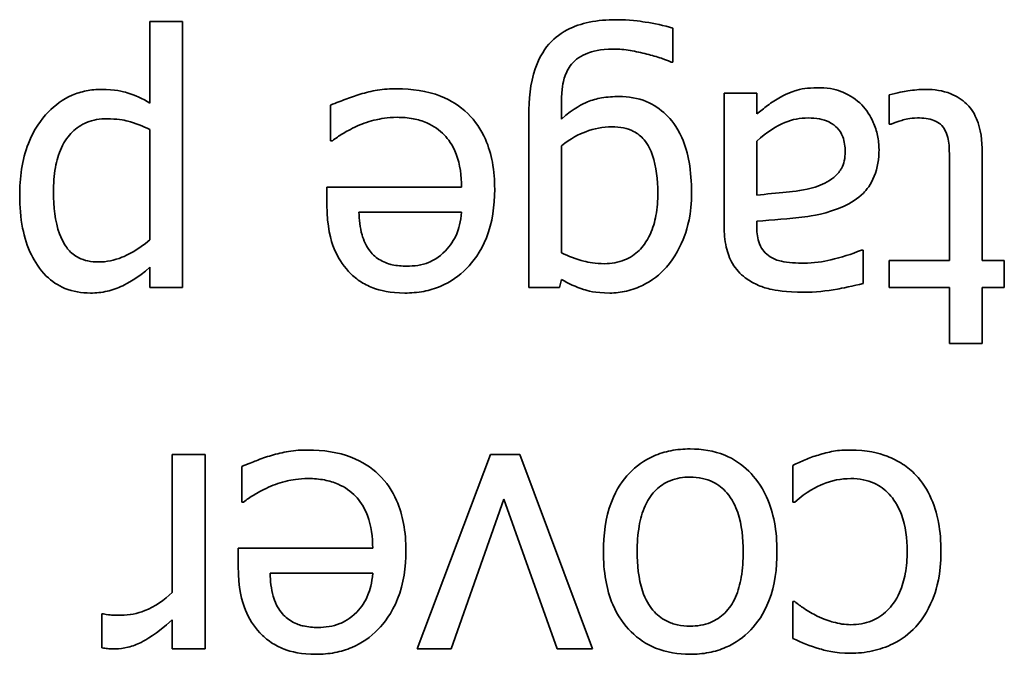
# Model space of a CAD drawing. Units: millimetres. Extents: x 200 to 5890, y 50 to 4150.
# Drawn here: x 2255 to 2260, y 3616 to 3619 of the extents above; entities that cross this region are included whole.
import ezdxf

# ---------------------------------------------------------------- set-up
doc = ezdxf.new("R2010")
doc.units = ezdxf.units.MM
doc.header["$LTSCALE"] = 10
doc.layers.add('実線(中線)', color=5, linetype='Continuous', lineweight=35)

msp = doc.modelspace()

# ---------------------------------------------------------------- linework, layer by layer
at = {"layer": '実線(中線)'}
for p, q in [((2255.9118, 3618.6578), (2255.9118, 3619.0571)), ((2255.9118, 3619.0571), (2256.0723, 3619.0571)), ((2256.0723, 3619.0571), (2256.0723, 3617.7531)), ((2258.4765, 3619.0252), (2258.4765, 3618.8585)), ((2258.4765, 3618.8585), (2258.4682, 3618.8585)), ((2258.7276, 3618.0547), (2258.7276, 3618.7061)), ((2258.7276, 3618.7061), (2258.8881, 3618.7061)), ((2258.8881, 3618.7061), (2258.8881, 3618.6053)), ((2259.5375, 3618.5538), (2259.5375, 3618.6979)), ((2256.7979, 3618.4725), (2256.7979, 3618.6475)), ((2257.93, 3618.6629), (2257.93, 3618.5795)), ((2257.7694, 3617.7531), (2257.7694, 3618.597)), ((2255.9118, 3617.9867), (2255.9118, 3618.5281)), ((2259.5468, 3618.5538), (2259.5375, 3618.5538)), ((2256.8071, 3618.4725), (2256.7979, 3618.4725)), ((2257.93, 3618.4478), (2257.93, 3617.924)), ((2258.8881, 3618.4715), (2258.8881, 3618.207)), ((2259.9935, 3618.4139), (2259.9935, 3617.8859)), ((2259.8329, 3617.8859), (2259.8329, 3618.3398)), ((2256.7804, 3618.1586), (2256.7804, 3618.2461)), ((2256.7804, 3618.2461), (2257.4401, 3618.2461)), ((2257.4401, 3618.1236), (2256.9368, 3618.1236)), ((2258.8881, 3618.0794), (2258.8881, 3618.0485)), ((2259.4006, 3617.9373), (2259.4099, 3617.9373)), ((2259.4099, 3617.9373), (2259.4099, 3617.7737)), ((2255.9118, 3617.7531), (2255.9118, 3617.853)), ((2259.5375, 3617.7531), (2259.5375, 3617.8859)), ((2259.5375, 3617.8859), (2259.8329, 3617.8859)), ((2259.9935, 3617.8859), (2260.1015, 3617.8859)), ((2260.1015, 3617.8859), (2260.1015, 3617.7531)), ((2256.0723, 3617.7531), (2255.9118, 3617.7531)), ((2257.9207, 3617.7531), (2257.7694, 3617.7531)), ((2257.93, 3617.7933), (2257.9207, 3617.7531)), ((2259.8329, 3617.7531), (2259.5375, 3617.7531)), ((2259.8329, 3617.4794), (2259.8329, 3617.7531)), ((2260.1015, 3617.7531), (2259.9935, 3617.7531)), ((2259.9935, 3617.7531), (2259.9935, 3617.4794)), ((2259.9935, 3617.4794), (2259.8329, 3617.4794)), ((2256.0219, 3616.2591), (2256.0219, 3616.9353)), ((2256.0219, 3616.9353), (2256.1824, 3616.9353)), ((2256.1824, 3616.9353), (2256.1824, 3615.9823)), ((2257.2229, 3615.9823), (2257.5821, 3616.9353)), ((2257.5821, 3616.9353), (2257.7262, 3616.9353)), ((2257.7262, 3616.9353), (2258.0823, 3615.9823)), ((2256.3625, 3616.7017), (2256.3625, 3616.8766)), ((2259.0651, 3616.7017), (2259.0651, 3616.8818)), ((2256.3718, 3616.7017), (2256.3625, 3616.7017)), ((2257.648, 3616.7161), (2257.3896, 3615.9823)), ((2257.9083, 3615.9823), (2257.648, 3616.7161)), ((2259.0744, 3616.7017), (2259.0651, 3616.7017)), ((2256.345, 3616.3878), (2256.345, 3616.4753)), ((2256.345, 3616.4753), (2257.0047, 3616.4753)), ((2257.0047, 3616.3528), (2256.5015, 3616.3528)), ((2259.0651, 3616.0337), (2259.0651, 3616.2139)), ((2259.0651, 3616.2139), (2259.0744, 3616.2139)), ((2255.6771, 3615.9874), (2255.6771, 3616.1542)), ((2255.6771, 3616.1542), (2255.6853, 3616.1542)), ((2256.0219, 3615.9823), (2256.0219, 3616.1243)), ((2256.1824, 3615.9823), (2256.0219, 3615.9823)), ((2257.3896, 3615.9823), (2257.2229, 3615.9823)), ((2258.0823, 3615.9823), (2257.9083, 3615.9823))]:
    msp.add_line(p, q, dxfattribs=at)
for points, knots in [([(2257.7694, 3618.597), (2257.7694, 3618.673), (2257.7771, 3618.7541), (2257.8167, 3618.87), (2257.8381, 3618.9112), (2257.8865, 3618.9667), (2257.9147, 3618.9935), (2257.9923, 3619.0342), (2258.0287, 3619.0462), (2258.1089, 3619.0629), (2258.1536, 3619.0663), (2258.1975, 3619.0663)], [0, 0, 0, 0, 0.0227805, 0.0227805, 0.03663707, 0.03663707, 0.04483551, 0.04483551, 0.051103, 0.051103, 0.05835563, 0.05835563, 0.05835563, 0.05835563]), ([(2258.1975, 3619.0663), (2258.262, 3619.0663), (2258.314, 3619.0591), (2258.3863, 3619.0479), (2258.4321, 3619.0383), (2258.4765, 3619.0252)], [0, 0, 0, 0, 0.01933891, 0.01933891, 0.05258697, 0.05258697, 0.05258697, 0.05258697]), ([(2258.1852, 3618.9223), (2258.1182, 3618.9223), (2258.0795, 3618.9103), (2258.0436, 3618.8966), (2258.028, 3618.889), (2258.0009, 3618.8705), (2257.9893, 3618.8602), (2257.9794, 3618.8482)], [0, 0, 0, 0, 0.02010042, 0.02010042, 0.03631186, 0.03631186, 0.05105287, 0.05105287, 0.05105287, 0.05105287]), ([(2258.3488, 3618.8976), (2258.3218, 3618.9045), (2258.2945, 3618.9107), (2258.2402, 3618.9204), (2258.2125, 3618.9223), (2258.1852, 3618.9223)], [0, 0, 0, 0, 0.00837781, 0.00837781, 0.01656314, 0.01656314, 0.01656314, 0.01656314]), ([(2258.4682, 3618.8585), (2258.4512, 3618.8659), (2258.4259, 3618.875), (2258.3973, 3618.8853), (2258.3727, 3618.8921), (2258.3488, 3618.8976)], [0, 0, 0, 0, 0.00557884, 0.00557884, 0.02893141, 0.02893141, 0.02893141, 0.02893141]), ([(2257.9794, 3618.8482), (2257.963, 3618.8275), (2257.9513, 3618.8044), (2257.9394, 3618.7638), (2257.93, 3618.7264), (2257.93, 3618.6629)], [0, 0, 0, 0, 0.00790174, 0.00790174, 0.012708, 0.012708, 0.012708, 0.012708]), ([(2255.2737, 3618.2039), (2255.2737, 3618.2903), (2255.2848, 3618.3786), (2255.3433, 3618.5291), (2255.3795, 3618.5779), (2255.4471, 3618.6483), (2255.4857, 3618.6766), (2255.5525, 3618.7056), (2255.5757, 3618.7127), (2255.6244, 3618.7224), (2255.6497, 3618.7247), (2255.675, 3618.7247)], [0, 0, 0, 0, 0.02593099, 0.02593099, 0.04837576, 0.04837576, 0.070546, 0.070546, 0.08167682, 0.08167682, 0.09327624, 0.09327624, 0.09327624, 0.09327624]), ([(2255.675, 3618.7247), (2255.7406, 3618.7247), (2255.7809, 3618.7141), (2255.8396, 3618.6964), (2255.8768, 3618.6787), (2255.9118, 3618.6578)], [0, 0, 0, 0, 0.01966676, 0.01966676, 0.05861719, 0.05861719, 0.05861719, 0.05861719]), ([(2256.943, 3618.701), (2256.9708, 3618.709), (2256.9989, 3618.7161), (2257.0575, 3618.7264), (2257.0927, 3618.7278), (2257.1231, 3618.7278)], [0, 0, 0, 0, 0.00867456, 0.00867456, 0.01785127, 0.01785127, 0.01785127, 0.01785127]), ([(2257.1231, 3618.7278), (2257.1959, 3618.7278), (2257.2697, 3618.718), (2257.3873, 3618.6717), (2257.4318, 3618.6438), (2257.5076, 3618.5702), (2257.5363, 3618.5279), (2257.5732, 3618.4441), (2257.5842, 3618.4061), (2257.5994, 3618.3237), (2257.6027, 3618.279), (2257.6027, 3618.2348)], [0, 0, 0, 0, 0.02184263, 0.02184263, 0.03788508, 0.03788508, 0.05348966, 0.05348966, 0.06530183, 0.06530183, 0.07856526, 0.07856526, 0.07856526, 0.07856526]), ([(2259.0044, 3618.6866), (2259.0452, 3618.7085), (2259.0738, 3618.7173), (2259.1157, 3618.7299), (2259.1557, 3618.7329), (2259.1979, 3618.7329)], [0, 0, 0, 0, 0.0138814, 0.0138814, 0.04678896, 0.04678896, 0.04678896, 0.04678896]), ([(2259.1979, 3618.7329), (2259.2477, 3618.7329), (2259.2852, 3618.7209), (2259.3447, 3618.6961), (2259.3758, 3618.6754), (2259.4027, 3618.6485)], [0, 0, 0, 0, 0.0149344, 0.0149344, 0.03645052, 0.03645052, 0.03645052, 0.03645052]), ([(2259.5375, 3618.6979), (2259.5774, 3618.7088), (2259.6092, 3618.7144), (2259.6576, 3618.7219), (2259.6868, 3618.7247), (2259.7156, 3618.7247)], [0, 0, 0, 0, 0.01239185, 0.01239185, 0.0301195, 0.0301195, 0.0301195, 0.0301195]), ([(2259.7156, 3618.7247), (2259.7575, 3618.7247), (2259.7998, 3618.7189), (2259.8681, 3618.6918), (2259.8942, 3618.6752), (2259.9295, 3618.6407), (2259.9494, 3618.6185), (2259.9861, 3618.5308), (2259.9935, 3618.4729), (2259.9935, 3618.4139)], [0, 0, 0, 0, 0.01257079, 0.01257079, 0.02203293, 0.02203293, 0.02735894, 0.02735894, 0.03411807, 0.03411807, 0.03411807, 0.03411807]), ([(2256.7979, 3618.6475), (2256.825, 3618.6585), (2256.8559, 3618.6706), (2256.8919, 3618.6846), (2256.9181, 3618.694), (2256.943, 3618.701)], [0, 0, 0, 0, 0.00879834, 0.00879834, 0.02649138, 0.02649138, 0.02649138, 0.02649138]), ([(2257.93, 3618.5795), (2257.9916, 3618.6334), (2258.0363, 3618.654), (2258.0794, 3618.6725), (2258.1032, 3618.6789), (2258.1553, 3618.6878), (2258.1845, 3618.6897), (2258.213, 3618.6897)], [0, 0, 0, 0, 0.02455634, 0.02455634, 0.05094177, 0.05094177, 0.08194329, 0.08194329, 0.08194329, 0.08194329]), ([(2258.213, 3618.6897), (2258.2588, 3618.6897), (2258.3038, 3618.6825), (2258.3827, 3618.65), (2258.415, 3618.6283), (2258.4654, 3618.5788), (2258.495, 3618.5445), (2258.5371, 3618.4504), (2258.5486, 3618.4093), (2258.5647, 3618.3196), (2258.568, 3618.2695), (2258.568, 3618.2204)], [0, 0, 0, 0, 0.01373096, 0.01373096, 0.0256051, 0.0256051, 0.03493409, 0.03493409, 0.0413734, 0.0413734, 0.04889016, 0.04889016, 0.04889016, 0.04889016]), ([(2258.8881, 3618.6053), (2258.9059, 3618.6183), (2258.9233, 3618.6319), (2258.9604, 3618.6609), (2258.9819, 3618.6753), (2259.0044, 3618.6866)], [0, 0, 0, 0, 0.00660758, 0.00660758, 0.01414885, 0.01414885, 0.01414885, 0.01414885]), ([(2259.4027, 3618.6485), (2259.4268, 3618.6238), (2259.4452, 3618.5947), (2259.4683, 3618.5424), (2259.4754, 3618.521), (2259.4848, 3618.4761), (2259.4871, 3618.4533), (2259.4871, 3618.4303)], [0, 0, 0, 0, 0.01036313, 0.01036313, 0.01713677, 0.01713677, 0.02394326, 0.02394326, 0.02394326, 0.02394326]), ([(2255.7018, 3618.5806), (2255.6676, 3618.5806), (2255.6337, 3618.5754), (2255.5754, 3618.5516), (2255.552, 3618.536), (2255.5132, 3618.4975), (2255.4941, 3618.4727), (2255.4641, 3618.4075), (2255.4549, 3618.3747), (2255.442, 3618.3028), (2255.4394, 3618.2621), (2255.4394, 3618.2224)], [0, 0, 0, 0, 0.01026158, 0.01026158, 0.01888089, 0.01888089, 0.02665046, 0.02665046, 0.03341332, 0.03341332, 0.04144862, 0.04144862, 0.04144862, 0.04144862]), ([(2255.9118, 3618.5281), (2255.8788, 3618.5437), (2255.8397, 3618.5603), (2255.7835, 3618.5745), (2255.7506, 3618.5806), (2255.7018, 3618.5806)], [0, 0, 0, 0, 0.01093015, 0.01093015, 0.01729941, 0.01729941, 0.01729941, 0.01729941]), ([(2257.1251, 3618.5878), (2257.0761, 3618.5878), (2257.0393, 3618.58), (2256.9903, 3618.5686), (2256.959, 3618.5588), (2256.9296, 3618.5456)], [0, 0, 0, 0, 0.01471884, 0.01471884, 0.0410534, 0.0410534, 0.0410534, 0.0410534]), ([(2257.4401, 3618.2461), (2257.4401, 3618.3003), (2257.4334, 3618.3562), (2257.3964, 3618.4534), (2257.3731, 3618.4826), (2257.3319, 3618.5259), (2257.3033, 3618.5459), (2257.2491, 3618.5698), (2257.2263, 3618.5765), (2257.1774, 3618.5857), (2257.1512, 3618.5878), (2257.1251, 3618.5878)], [0, 0, 0, 0, 0.01626702, 0.01626702, 0.03114508, 0.03114508, 0.05303624, 0.05303624, 0.06762375, 0.06762375, 0.08366568, 0.08366568, 0.08366568, 0.08366568]), ([(2259.1403, 3618.5847), (2259.1007, 3618.5847), (2259.0622, 3618.578), (2258.9858, 3618.5461), (2258.9352, 3618.5141), (2258.8881, 3618.4715)], [0, 0, 0, 0, 0.01187023, 0.01187023, 0.02484953, 0.02484953, 0.02484953, 0.02484953]), ([(2259.3214, 3618.419), (2259.3214, 3618.4439), (2259.3182, 3618.4695), (2259.3029, 3618.5091), (2259.2939, 3618.5239), (2259.2732, 3618.5454), (2259.2606, 3618.5561), (2259.227, 3618.5721), (2259.2116, 3618.5768), (2259.1776, 3618.5833), (2259.1588, 3618.5847), (2259.1403, 3618.5847)], [0, 0, 0, 0, 0.00748484, 0.00748484, 0.01273996, 0.01273996, 0.01643268, 0.01643268, 0.01923422, 0.01923422, 0.02247127, 0.02247127, 0.02247127, 0.02247127]), ([(2259.6754, 3618.5847), (2259.6368, 3618.5847), (2259.6142, 3618.5775), (2259.582, 3618.5671), (2259.5604, 3618.5598), (2259.5468, 3618.5538)], [0, 0, 0, 0, 0.01160347, 0.01160347, 0.02593505, 0.02593505, 0.02593505, 0.02593505]), ([(2259.8103, 3618.525), (2259.805, 3618.5359), (2259.7979, 3618.5454), (2259.7821, 3618.5594), (2259.772, 3618.5667), (2259.733, 3618.5817), (2259.7041, 3618.5847), (2259.6754, 3618.5847)], [0, 0, 0, 0, 0.00363457, 0.00363457, 0.00630443, 0.00630443, 0.01039119, 0.01039119, 0.01039119, 0.01039119]), ([(2256.9296, 3618.5456), (2256.8956, 3618.5294), (2256.873, 3618.5169), (2256.8398, 3618.4969), (2256.8221, 3618.4851), (2256.8071, 3618.4725)], [0, 0, 0, 0, 0.01130375, 0.01130375, 0.02278825, 0.02278825, 0.02278825, 0.02278825]), ([(2258.177, 3618.5415), (2258.1332, 3618.5415), (2258.0906, 3618.5325), (2258.0177, 3618.5054), (2257.9741, 3618.4851), (2257.93, 3618.4478)], [0, 0, 0, 0, 0.01311363, 0.01311363, 0.02334655, 0.02334655, 0.02334655, 0.02334655]), ([(2258.4024, 3618.2173), (2258.4024, 3618.282), (2258.3957, 3618.3465), (2258.3678, 3618.4269), (2258.3548, 3618.4547), (2258.3207, 3618.4951), (2258.3034, 3618.5088), (2258.268, 3618.5268), (2258.2516, 3618.5323), (2258.2158, 3618.5398), (2258.1963, 3618.5415), (2258.177, 3618.5415)], [0, 0, 0, 0, 0.01943066, 0.01943066, 0.02854137, 0.02854137, 0.03529814, 0.03529814, 0.04048847, 0.04048847, 0.04629253, 0.04629253, 0.04629253, 0.04629253]), ([(2259.8329, 3618.3398), (2259.8329, 3618.377), (2259.8327, 3618.4143), (2259.8295, 3618.4644), (2259.8274, 3618.4771), (2259.8207, 3618.5019), (2259.8161, 3618.5137), (2259.8103, 3618.525)], [0, 0, 0, 0, 0.0111695, 0.0111695, 0.01505967, 0.01505967, 0.0188767, 0.0188767, 0.0188767, 0.0188767]), ([(2259.4871, 3618.4303), (2259.4871, 3618.3854), (2259.4806, 3618.3405), (2259.4473, 3618.2576), (2259.4254, 3618.2316), (2259.3827, 3618.1883), (2259.3491, 3618.1673), (2259.3132, 3618.1514)], [0, 0, 0, 0, 0.01346951, 0.01346951, 0.0267946, 0.0267946, 0.05118824, 0.05118824, 0.05118824, 0.05118824]), ([(2259.1742, 3618.2461), (2259.2074, 3618.2563), (2259.2385, 3618.2715), (2259.2868, 3618.311), (2259.297, 3618.326), (2259.3094, 3618.349), (2259.3139, 3618.3616), (2259.3201, 3618.3892), (2259.3214, 3618.4041), (2259.3214, 3618.419)], [0, 0, 0, 0, 0.01041088, 0.01041088, 0.01872668, 0.01872668, 0.02742286, 0.02742286, 0.03707921, 0.03707921, 0.03707921, 0.03707921]), ([(2257.6027, 3618.2348), (2257.6027, 3618.1541), (2257.5917, 3618.0727), (2257.5337, 3617.9261), (2257.496, 3617.8791), (2257.4289, 3617.8104), (2257.3865, 3617.7805), (2257.311, 3617.7485), (2257.2832, 3617.7402), (2257.2241, 3617.7289), (2257.1932, 3617.7264), (2257.1622, 3617.7264)], [0, 0, 0, 0, 0.0241893, 0.0241893, 0.0472552, 0.0472552, 0.0754998, 0.0754998, 0.0910796, 0.0910796, 0.1076419, 0.1076419, 0.1076419, 0.1076419]), ([(2258.8881, 3618.207), (2258.9339, 3618.2111), (2258.9872, 3618.2163), (2259.0714, 3618.2248), (2259.1207, 3618.2299), (2259.1742, 3618.2461)], [0, 0, 0, 0, 0.01379944, 0.01379944, 0.0255354, 0.0255354, 0.0255354, 0.0255354]), ([(2255.6205, 3617.7264), (2255.5774, 3617.7264), (2255.5351, 3617.7331), (2255.4609, 3617.7635), (2255.4307, 3617.7839), (2255.3701, 3617.8435), (2255.3467, 3617.882), (2255.3109, 3617.955), (2255.2971, 3617.9994), (2255.2777, 3618.0969), (2255.2737, 3618.1508), (2255.2737, 3618.2039)], [0, 0, 0, 0, 0.01291496, 0.01291496, 0.02404499, 0.02404499, 0.0384085, 0.0384085, 0.05731624, 0.05731624, 0.07903631, 0.07903631, 0.07903631, 0.07903631]), ([(2255.4394, 3618.2224), (2255.4394, 3618.1499), (2255.447, 3618.0777), (2255.4853, 3617.9725), (2255.504, 3617.9488), (2255.5262, 3617.9227), (2255.5433, 3617.9093), (2255.5772, 3617.8922), (2255.5922, 3617.8871), (2255.6247, 3617.8802), (2255.6422, 3617.8787), (2255.6596, 3617.8787)], [0, 0, 0, 0, 0.0217497, 0.0217497, 0.0376667, 0.0376667, 0.0667806, 0.0667806, 0.0875914, 0.0875914, 0.1104894, 0.1104894, 0.1104894, 0.1104894]), ([(2258.1409, 3617.8704), (2258.1749, 3617.8704), (2258.2084, 3617.8757), (2258.2666, 3617.8995), (2258.2902, 3617.9154), (2258.3264, 3617.9511), (2258.3477, 3617.9758), (2258.3789, 3618.0446), (2258.3876, 3618.0754), (2258.3998, 3618.1427), (2258.4024, 3618.1804), (2258.4024, 3618.2173)], [0, 0, 0, 0, 0.01018177, 0.01018177, 0.01887067, 0.01887067, 0.02541496, 0.02541496, 0.03009915, 0.03009915, 0.03558213, 0.03558213, 0.03558213, 0.03558213]), ([(2258.568, 3618.2204), (2258.568, 3618.1099), (2258.5462, 3618.0421), (2258.5138, 3617.9535), (2258.485, 3617.9), (2258.4456, 3617.854)], [0, 0, 0, 0, 0.03315388, 0.03315388, 0.09269262, 0.09269262, 0.09269262, 0.09269262]), ([(2256.8864, 3617.8324), (2256.8559, 3617.8647), (2256.8329, 3617.9021), (2256.7988, 3617.9855), (2256.7804, 3618.0502), (2256.7804, 3618.1586)], [0, 0, 0, 0, 0.01331952, 0.01331952, 0.02703919, 0.02703919, 0.02703919, 0.02703919]), ([(2259.3132, 3618.1514), (2259.2343, 3618.115), (2259.1539, 3618.1043), (2259.046, 3618.0906), (2258.9664, 3618.0838), (2258.8881, 3618.0794)], [0, 0, 0, 0, 0.0260704, 0.0260704, 0.09356521, 0.09356521, 0.09356521, 0.09356521]), ([(2256.9368, 3618.1236), (2256.938, 3618.0866), (2256.9421, 3618.0472), (2256.9555, 3618), (2256.9606, 3617.9844), (2256.975, 3617.9553), (2256.9825, 3617.9432), (2256.9914, 3617.9322)], [0, 0, 0, 0, 0.01112244, 0.01112244, 0.01467754, 0.01467754, 0.01742175, 0.01742175, 0.01742175, 0.01742175]), ([(2257.3619, 3617.9332), (2257.3852, 3617.9579), (2257.4037, 3617.9857), (2257.4261, 3618.041), (2257.4359, 3618.0749), (2257.4401, 3618.1236)], [0, 0, 0, 0, 0.01017073, 0.01017073, 0.01789891, 0.01789891, 0.01789891, 0.01789891]), ([(2258.8315, 3617.8015), (2258.8062, 3617.8203), (2258.7855, 3617.8433), (2258.7545, 3617.8957), (2258.7445, 3617.923), (2258.7304, 3617.9851), (2258.7276, 3618.0203), (2258.7276, 3618.0547)], [0, 0, 0, 0, 0.00945885, 0.00945885, 0.01826064, 0.01826064, 0.0285549, 0.0285549, 0.0285549, 0.0285549]), ([(2258.8881, 3618.0485), (2258.8881, 3618.02), (2258.8914, 3617.992), (2258.9073, 3617.9518), (2258.9157, 3617.9396), (2258.9311, 3617.9208), (2258.9413, 3617.9118), (2258.953, 3617.9044)], [0, 0, 0, 0, 0.00854115, 0.00854115, 0.01438454, 0.01438454, 0.02195574, 0.02195574, 0.02195574, 0.02195574]), ([(2255.6596, 3617.8787), (2255.6995, 3617.8787), (2255.7379, 3617.8865), (2255.799, 3617.9117), (2255.852, 3617.9368), (2255.9118, 3617.9867)], [0, 0, 0, 0, 0.01197653, 0.01197653, 0.01982031, 0.01982031, 0.01982031, 0.01982031]), ([(2256.9914, 3617.9322), (2257.0057, 3617.9136), (2257.0232, 3617.8985), (2257.0653, 3617.8744), (2257.0855, 3617.8685), (2257.123, 3617.86), (2257.1476, 3617.8581), (2257.1715, 3617.8581)], [0, 0, 0, 0, 0.00705961, 0.00705961, 0.01453819, 0.01453819, 0.02685465, 0.02685465, 0.02685465, 0.02685465]), ([(2257.1715, 3617.8581), (2257.2076, 3617.8581), (2257.2453, 3617.8627), (2257.2965, 3617.884), (2257.3277, 3617.8991), (2257.3619, 3617.9332)], [0, 0, 0, 0, 0.01083069, 0.01083069, 0.01661733, 0.01661733, 0.01661733, 0.01661733]), ([(2257.93, 3617.924), (2257.9648, 3617.9072), (2258.0025, 3617.892), (2258.0627, 3617.8773), (2258.0974, 3617.8704), (2258.1409, 3617.8704)], [0, 0, 0, 0, 0.0115915, 0.0115915, 0.01855678, 0.01855678, 0.01855678, 0.01855678]), ([(2258.953, 3617.9044), (2258.9699, 3617.8937), (2258.9889, 3617.8866), (2259.0403, 3617.8751), (2259.0843, 3617.8725), (2259.1197, 3617.8725)], [0, 0, 0, 0, 0.00603268, 0.00603268, 0.01579602, 0.01579602, 0.01579602, 0.01579602]), ([(2259.1197, 3617.8725), (2259.1655, 3617.8725), (2259.2136, 3617.8809), (2259.302, 3617.9003), (2259.3521, 3617.9167), (2259.4006, 3617.9373)], [0, 0, 0, 0, 0.01375216, 0.01375216, 0.03302291, 0.03302291, 0.03302291, 0.03302291]), ([(2255.9118, 3617.853), (2255.8523, 3617.7986), (2255.7984, 3617.772), (2255.7547, 3617.7504), (2255.7293, 3617.7414), (2255.6758, 3617.7292), (2255.6483, 3617.7264), (2255.6205, 3617.7264)], [0, 0, 0, 0, 0.02417568, 0.02417568, 0.05442568, 0.05442568, 0.08538679, 0.08538679, 0.08538679, 0.08538679]), ([(2258.4456, 3617.854), (2258.4122, 3617.8161), (2258.3729, 3617.7861), (2258.3065, 3617.7538), (2258.2797, 3617.7431), (2258.2216, 3617.7295), (2258.1943, 3617.7264), (2258.1667, 3617.7264)], [0, 0, 0, 0, 0.01513258, 0.01513258, 0.022165, 0.022165, 0.02821107, 0.02821107, 0.02821107, 0.02821107]), ([(2257.1622, 3617.7264), (2257.0901, 3617.7264), (2257.0402, 3617.739), (2256.9827, 3617.7606), (2256.9613, 3617.7715), (2256.9212, 3617.7986), (2256.9029, 3617.8145), (2256.8864, 3617.8324)], [0, 0, 0, 0, 0.0216338, 0.0216338, 0.03563561, 0.03563561, 0.04974667, 0.04974667, 0.04974667, 0.04974667]), ([(2259.1187, 3617.7305), (2259.0292, 3617.7305), (2258.9793, 3617.7398), (2258.9304, 3617.751), (2258.909, 3617.7581), (2258.8683, 3617.7768), (2258.8493, 3617.7882), (2258.8315, 3617.8015)], [0, 0, 0, 0, 0.02683698, 0.02683698, 0.04885831, 0.04885831, 0.07052275, 0.07052275, 0.07052275, 0.07052275]), ([(2258.1667, 3617.7264), (2258.0955, 3617.7264), (2258.0553, 3617.7384), (2258.0006, 3617.7561), (2257.9644, 3617.7731), (2257.93, 3617.7933)], [0, 0, 0, 0, 0.02134713, 0.02134713, 0.06960593, 0.06960593, 0.06960593, 0.06960593]), ([(2259.4099, 3617.7737), (2259.3644, 3617.761), (2259.2989, 3617.7489), (2259.2286, 3617.7358), (2259.1738, 3617.7305), (2259.1187, 3617.7305)], [0, 0, 0, 0, 0.01416064, 0.01416064, 0.06192236, 0.06192236, 0.06192236, 0.06192236]), ([(2256.5076, 3616.9302), (2256.5354, 3616.9382), (2256.5636, 3616.9452), (2256.6222, 3616.9555), (2256.6573, 3616.9569), (2256.6877, 3616.9569)], [0, 0, 0, 0, 0.00867456, 0.00867456, 0.01785127, 0.01785127, 0.01785127, 0.01785127]), ([(2256.6877, 3616.9569), (2256.7606, 3616.9569), (2256.8344, 3616.9472), (2256.952, 3616.9009), (2256.9965, 3616.8729), (2257.0722, 3616.7994), (2257.1009, 3616.757), (2257.1378, 3616.6732), (2257.1488, 3616.6352), (2257.164, 3616.5529), (2257.1673, 3616.5082), (2257.1673, 3616.4639)], [0, 0, 0, 0, 0.02184263, 0.02184263, 0.03788508, 0.03788508, 0.05348966, 0.05348966, 0.06530183, 0.06530183, 0.07856526, 0.07856526, 0.07856526, 0.07856526]), ([(2258.1358, 3616.4588), (2258.1358, 3616.5405), (2258.1458, 3616.6249), (2258.1997, 3616.7672), (2258.2327, 3616.8113), (2258.296, 3616.8781), (2258.3358, 3616.9068), (2258.4087, 3616.939), (2258.437, 3616.9476), (2258.4973, 3616.9594), (2258.529, 3616.9621), (2258.5608, 3616.9621)], [0, 0, 0, 0, 0.0245112, 0.0245112, 0.0455967, 0.0455967, 0.0707944, 0.0707944, 0.0857071, 0.0857071, 0.1017113, 0.1017113, 0.1017113, 0.1017113]), ([(2258.5608, 3616.9621), (2258.619, 3616.9621), (2258.6767, 3616.9534), (2258.7754, 3616.9132), (2258.8149, 3616.8869), (2258.8771, 3616.8251), (2258.9095, 3616.7846), (2258.9537, 3616.6877), (2258.9661, 3616.6462), (2258.9832, 3616.5562), (2258.9869, 3616.5073), (2258.9869, 3616.4588)], [0, 0, 0, 0, 0.01744599, 0.01744599, 0.03195646, 0.03195646, 0.04375079, 0.04375079, 0.05179193, 0.05179193, 0.06082302, 0.06082302, 0.06082302, 0.06082302]), ([(2259.0651, 3616.8818), (2259.0849, 3616.8912), (2259.1048, 3616.9002), (2259.1453, 3616.9181), (2259.1679, 3616.9268), (2259.1897, 3616.9322)], [0, 0, 0, 0, 0.00656275, 0.00656275, 0.01329306, 0.01329306, 0.01329306, 0.01329306]), ([(2259.1897, 3616.9322), (2259.2139, 3616.9395), (2259.2384, 3616.946), (2259.2891, 3616.9557), (2259.3199, 3616.9569), (2259.3461, 3616.9569)], [0, 0, 0, 0, 0.00758819, 0.00758819, 0.01549101, 0.01549101, 0.01549101, 0.01549101]), ([(2259.3461, 3616.9569), (2259.4285, 3616.9569), (2259.4867, 3616.9414), (2259.5535, 3616.9166), (2259.5789, 3616.904), (2259.6263, 3616.8729), (2259.6478, 3616.8549), (2259.6672, 3616.8344)], [0, 0, 0, 0, 0.02472206, 0.02472206, 0.04126317, 0.04126317, 0.05760816, 0.05760816, 0.05760816, 0.05760816]), ([(2256.3625, 3616.8766), (2256.3897, 3616.8877), (2256.4206, 3616.8998), (2256.4566, 3616.9138), (2256.4827, 3616.9232), (2256.5076, 3616.9302)], [0, 0, 0, 0, 0.00879834, 0.00879834, 0.02649138, 0.02649138, 0.02649138, 0.02649138]), ([(2259.6672, 3616.8344), (2259.6997, 3616.8008), (2259.7245, 3616.7613), (2259.7643, 3616.6705), (2259.774, 3616.6271), (2259.7873, 3616.5553), (2259.7907, 3616.5077), (2259.7907, 3616.4609)], [0, 0, 0, 0, 0.01404133, 0.01404133, 0.02973284, 0.02973284, 0.05783964, 0.05783964, 0.05783964, 0.05783964]), ([(2256.6898, 3616.8169), (2256.6407, 3616.8169), (2256.6039, 3616.8092), (2256.555, 3616.7978), (2256.5237, 3616.788), (2256.4943, 3616.7748)], [0, 0, 0, 0, 0.01471884, 0.01471884, 0.0410534, 0.0410534, 0.0410534, 0.0410534]), ([(2257.0047, 3616.4753), (2257.0047, 3616.5295), (2256.998, 3616.5854), (2256.961, 3616.6825), (2256.9377, 3616.7117), (2256.8966, 3616.755), (2256.868, 3616.775), (2256.8137, 3616.7989), (2256.791, 3616.8056), (2256.7421, 3616.8149), (2256.7159, 3616.8169), (2256.6898, 3616.8169)], [0, 0, 0, 0, 0.01626702, 0.01626702, 0.03114508, 0.03114508, 0.05303624, 0.05303624, 0.06762375, 0.06762375, 0.08366568, 0.08366568, 0.08366568, 0.08366568]), ([(2258.5608, 3616.8242), (2258.5271, 3616.8242), (2258.4936, 3616.819), (2258.4361, 3616.7956), (2258.413, 3616.7802), (2258.3768, 3616.7442), (2258.3573, 3616.7206), (2258.3262, 3616.6519), (2258.317, 3616.6179), (2258.3041, 3616.5432), (2258.3015, 3616.5003), (2258.3015, 3616.4588)], [0, 0, 0, 0, 0.01012828, 0.01012828, 0.01862156, 0.01862156, 0.02544585, 0.02544585, 0.03112899, 0.03112899, 0.03801983, 0.03801983, 0.03801983, 0.03801983]), ([(2258.8212, 3616.4588), (2258.8212, 3616.522), (2258.815, 3616.59), (2258.7843, 3616.6805), (2258.7679, 3616.7159), (2258.7217, 3616.7693), (2258.6995, 3616.7869), (2258.6569, 3616.8081), (2258.6393, 3616.8141), (2258.6012, 3616.8223), (2258.581, 3616.8242), (2258.5608, 3616.8242)], [0, 0, 0, 0, 0.01894972, 0.01894972, 0.02859567, 0.02859567, 0.03527646, 0.03527646, 0.03960393, 0.03960393, 0.04427354, 0.04427354, 0.04427354, 0.04427354]), ([(2259.3492, 3616.8169), (2259.3012, 3616.8169), (2259.2551, 3616.8078), (2259.1841, 3616.7781), (2259.1293, 3616.7525), (2259.0744, 3616.7017)], [0, 0, 0, 0, 0.01438341, 0.01438341, 0.02310855, 0.02310855, 0.02310855, 0.02310855]), ([(2259.625, 3616.4609), (2259.625, 3616.5213), (2259.6179, 3616.5842), (2259.5799, 3616.6863), (2259.5577, 3616.718), (2259.5161, 3616.763), (2259.4916, 3616.7811), (2259.4462, 3616.8019), (2259.4283, 3616.8075), (2259.3898, 3616.8152), (2259.3695, 3616.8169), (2259.3492, 3616.8169)], [0, 0, 0, 0, 0.01812742, 0.01812742, 0.03264965, 0.03264965, 0.04749676, 0.04749676, 0.05654307, 0.05654307, 0.06627293, 0.06627293, 0.06627293, 0.06627293]), ([(2256.4943, 3616.7748), (2256.4602, 3616.7586), (2256.4376, 3616.7461), (2256.4045, 3616.7261), (2256.3868, 3616.7143), (2256.3718, 3616.7017)], [0, 0, 0, 0, 0.01130375, 0.01130375, 0.02278825, 0.02278825, 0.02278825, 0.02278825]), ([(2257.1673, 3616.4639), (2257.1673, 3616.3833), (2257.1564, 3616.3018), (2257.0983, 3616.1553), (2257.0606, 3616.1083), (2256.9936, 3616.0396), (2256.9511, 3616.0097), (2256.8757, 3615.9776), (2256.8478, 3615.9694), (2256.7888, 3615.9581), (2256.7578, 3615.9555), (2256.7269, 3615.9555)], [0, 0, 0, 0, 0.0241893, 0.0241893, 0.0472552, 0.0472552, 0.0754998, 0.0754998, 0.0910796, 0.0910796, 0.1076419, 0.1076419, 0.1076419, 0.1076419]), ([(2258.5608, 3615.9555), (2258.5028, 3615.9555), (2258.4455, 3615.9644), (2258.3463, 3616.005), (2258.3062, 3616.0318), (2258.2394, 3616.0979), (2258.2073, 3616.1397), (2258.1657, 3616.2372), (2258.1546, 3616.2773), (2258.1391, 3616.3644), (2258.1358, 3616.4119), (2258.1358, 3616.4588)], [0, 0, 0, 0, 0.01740415, 0.01740415, 0.03214438, 0.03214438, 0.04558344, 0.04558344, 0.05421541, 0.05421541, 0.06399403, 0.06399403, 0.06399403, 0.06399403]), ([(2258.3015, 3616.4588), (2258.3015, 3616.3957), (2258.3074, 3616.3268), (2258.3415, 3616.2228), (2258.3601, 3616.1931), (2258.3972, 3616.1496), (2258.4191, 3616.1318), (2258.4619, 3616.1101), (2258.48, 3616.1039), (2258.5191, 3616.0953), (2258.54, 3616.0934), (2258.5608, 3616.0934)], [0, 0, 0, 0, 0.01892775, 0.01892775, 0.03273033, 0.03273033, 0.04669173, 0.04669173, 0.05603716, 0.05603716, 0.06616894, 0.06616894, 0.06616894, 0.06616894]), ([(2258.9869, 3616.4588), (2258.9869, 3616.3775), (2258.9767, 3616.294), (2258.9226, 3616.1528), (2258.8893, 3616.1079), (2258.8237, 3616.0393), (2258.7831, 3616.0102), (2258.7097, 3615.9781), (2258.682, 3615.9697), (2258.6229, 3615.9581), (2258.5919, 3615.9555), (2258.5608, 3615.9555)], [0, 0, 0, 0, 0.02437467, 0.02437467, 0.04533252, 0.04533252, 0.06960554, 0.06960554, 0.08347928, 0.08347928, 0.09828356, 0.09828356, 0.09828356, 0.09828356]), ([(2258.5608, 3616.0934), (2258.5952, 3616.0934), (2258.6292, 3616.0986), (2258.6875, 3616.1223), (2258.7108, 3616.1378), (2258.7531, 3616.1799), (2258.77, 3616.2054), (2258.7971, 3616.266), (2258.806, 3616.2999), (2258.8187, 3616.3744), (2258.8212, 3616.4173), (2258.8212, 3616.4588)], [0, 0, 0, 0, 0.0102979, 0.0102979, 0.01885825, 0.01885825, 0.02820163, 0.02820163, 0.03807888, 0.03807888, 0.05011654, 0.05011654, 0.05011654, 0.05011654]), ([(2259.3492, 3616.1006), (2259.3843, 3616.1006), (2259.4187, 3616.1063), (2259.4797, 3616.1314), (2259.5048, 3616.1484), (2259.5477, 3616.1903), (2259.5699, 3616.2183), (2259.6012, 3616.2877), (2259.61, 3616.3188), (2259.6224, 3616.3865), (2259.625, 3616.424), (2259.625, 3616.4609)], [0, 0, 0, 0, 0.01053068, 0.01053068, 0.01978316, 0.01978316, 0.02850191, 0.02850191, 0.03481049, 0.03481049, 0.04208749, 0.04208749, 0.04208749, 0.04208749]), ([(2259.7907, 3616.4609), (2259.7907, 3616.3437), (2259.7689, 3616.2755), (2259.7367, 3616.1874), (2259.7077, 3616.1346), (2259.6672, 3616.0904)], [0, 0, 0, 0, 0.03514206, 0.03514206, 0.09734771, 0.09734771, 0.09734771, 0.09734771]), ([(2256.451, 3616.0615), (2256.4206, 3616.0938), (2256.3976, 3616.1313), (2256.3634, 3616.2147), (2256.345, 3616.2794), (2256.345, 3616.3878)], [0, 0, 0, 0, 0.01331952, 0.01331952, 0.02703919, 0.02703919, 0.02703919, 0.02703919]), ([(2256.5015, 3616.3528), (2256.5026, 3616.3157), (2256.5068, 3616.2764), (2256.5201, 3616.2292), (2256.5252, 3616.2136), (2256.5396, 3616.1844), (2256.5471, 3616.1724), (2256.556, 3616.1614)], [0, 0, 0, 0, 0.01112244, 0.01112244, 0.01467754, 0.01467754, 0.01742175, 0.01742175, 0.01742175, 0.01742175]), ([(2256.9265, 3616.1624), (2256.9498, 3616.187), (2256.9683, 3616.2148), (2256.9907, 3616.2702), (2257.0006, 3616.3041), (2257.0047, 3616.3528)], [0, 0, 0, 0, 0.01017073, 0.01017073, 0.01789891, 0.01789891, 0.01789891, 0.01789891]), ([(2255.7718, 3616.147), (2255.8115, 3616.147), (2255.8497, 3616.1549), (2255.9377, 3616.1897), (2255.9824, 3616.2211), (2256.0219, 3616.2591)], [0, 0, 0, 0, 0.01190297, 0.01190297, 0.02837893, 0.02837893, 0.02837893, 0.02837893]), ([(2259.0744, 3616.2139), (2259.0886, 3616.2022), (2259.1035, 3616.1914), (2259.1388, 3616.1669), (2259.1617, 3616.154), (2259.1835, 3616.1428)], [0, 0, 0, 0, 0.00551641, 0.00551641, 0.0128807, 0.0128807, 0.0128807, 0.0128807]), ([(2256.556, 3616.1614), (2256.5704, 3616.1427), (2256.5879, 3616.1276), (2256.6299, 3616.1036), (2256.6502, 3616.0977), (2256.6877, 3616.0892), (2256.7122, 3616.0873), (2256.7361, 3616.0873)], [0, 0, 0, 0, 0.00705961, 0.00705961, 0.01453819, 0.01453819, 0.02685465, 0.02685465, 0.02685465, 0.02685465]), ([(2256.7361, 3616.0873), (2256.7722, 3616.0873), (2256.8099, 3616.0918), (2256.8612, 3616.1132), (2256.8924, 3616.1283), (2256.9265, 3616.1624)], [0, 0, 0, 0, 0.01083069, 0.01083069, 0.01661733, 0.01661733, 0.01661733, 0.01661733]), ([(2255.6853, 3616.1542), (2255.7035, 3616.1491), (2255.7183, 3616.1483), (2255.7394, 3616.1472), (2255.7564, 3616.147), (2255.7718, 3616.147)], [0, 0, 0, 0, 0.00565544, 0.00565544, 0.02125024, 0.02125024, 0.02125024, 0.02125024]), ([(2256.0219, 3616.1243), (2255.9424, 3616.0533), (2255.894, 3616.0264), (2255.8484, 3616.0041), (2255.8269, 3615.9959), (2255.784, 3615.9851), (2255.7631, 3615.9823), (2255.7419, 3615.9823)], [0, 0, 0, 0, 0.03198227, 0.03198227, 0.05846182, 0.05846182, 0.08289445, 0.08289445, 0.08289445, 0.08289445]), ([(2259.1835, 3616.1428), (2259.214, 3616.128), (2259.2461, 3616.1182), (2259.2909, 3616.1055), (2259.3199, 3616.1006), (2259.3492, 3616.1006)], [0, 0, 0, 0, 0.01017526, 0.01017526, 0.0273605, 0.0273605, 0.0273605, 0.0273605]), ([(2259.6672, 3616.0904), (2259.6354, 3616.0551), (2259.5979, 3616.0275), (2259.5238, 3615.9914), (2259.4899, 3615.9798), (2259.4194, 3615.9643), (2259.3829, 3615.9607), (2259.3461, 3615.9607)], [0, 0, 0, 0, 0.01422873, 0.01422873, 0.0247245, 0.0247245, 0.03563653, 0.03563653, 0.03563653, 0.03563653]), ([(2256.7269, 3615.9555), (2256.6547, 3615.9555), (2256.6048, 3615.9681), (2256.5473, 3615.9898), (2256.526, 3616.0007), (2256.4858, 3616.0278), (2256.4676, 3616.0437), (2256.451, 3616.0615)], [0, 0, 0, 0, 0.0216338, 0.0216338, 0.03563561, 0.03563561, 0.04974667, 0.04974667, 0.04974667, 0.04974667]), ([(2259.3461, 3615.9607), (2259.2705, 3615.9607), (2259.2166, 3615.9762), (2259.1507, 3615.9962), (2259.1063, 3616.0128), (2259.0651, 3616.0337)], [0, 0, 0, 0, 0.02269124, 0.02269124, 0.06857477, 0.06857477, 0.06857477, 0.06857477]), ([(2255.7419, 3615.9823), (2255.7221, 3615.9823), (2255.7115, 3615.9828), (2255.6957, 3615.9841), (2255.6861, 3615.9856), (2255.6771, 3615.9874)], [0, 0, 0, 0, 0.00596366, 0.00596366, 0.01428187, 0.01428187, 0.01428187, 0.01428187])]:
    msp.add_open_spline(points, degree=3, knots=knots, dxfattribs=at)

doc.saveas('drawing.dxf')
